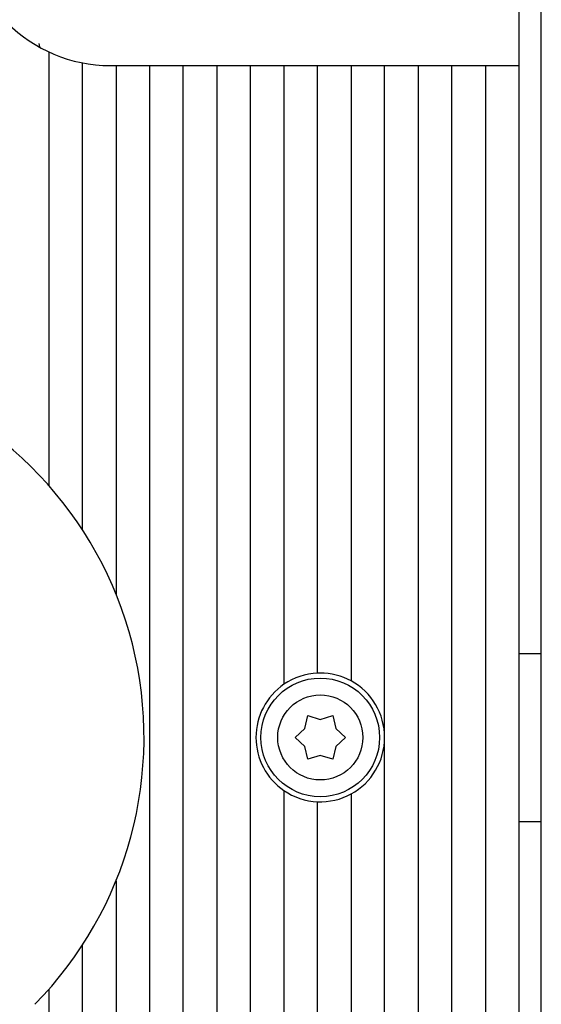
# Model space of a CAD drawing. Extents: x -1 to 1185, y -1 to 827.
# Drawn here: x 434 to 481, y 260 to 348 of the extents above; entities that cross this region are included whole.
import ezdxf

# ---------------------------------------------------------------- set-up
doc = ezdxf.new("R2010")
doc.units = 0
doc.header["$MEASUREMENT"] = 0
doc.layers.add('V3L204', color=7, linetype='CONTINUOUS')

msp = doc.modelspace()

# ---------------------------------------------------------------- linework, layer by layer
at = {"layer": 'V3L204', "color": 40, "linetype": 'CONTINUOUS'}
for p, q in [((478.93385, 357.47159), (478.93385, 343.57159)), ((480.93385, 291.07162), (480.93385, 357.47159)), ((436.0478, 345.53583), (436.09785, 345.25199)), ((436.93385, 344.79237), (436.93385, 306.06047)), ((439.93385, 302.11208), (439.93385, 343.81423)), ((442.43385, 343.57159), (478.93385, 343.57159)), ((442.93385, 343.57159), (442.93385, 296.36807)), ((445.93385, 343.57159), (445.93385, 188.57159)), ((448.93385, 188.57159), (448.93385, 343.57159)), ((451.93385, 343.57159), (451.93385, 216.57159)), ((454.93385, 224.50884), (454.93385, 343.57159)), ((457.93385, 343.57159), (457.93385, 288.315)), ((460.93385, 289.31615), (460.93385, 343.57159)), ((463.93385, 343.57159), (463.93385, 288.62134)), ((466.93385, 228.57159), (466.93385, 343.57159)), ((469.93385, 343.57159), (469.93385, 228.57159)), ((472.93385, 228.57159), (472.93385, 343.57159)), ((475.93385, 343.57159), (475.93385, 228.57159)), ((478.93385, 343.57159), (478.93385, 228.57159)), ((478.93385, 291.07159), (480.93385, 291.07159)), ((480.93385, 276.07159), (480.93385, 291.07159)), ((459.79821, 284.37159), (460.05885, 285.52014)), ((460.05885, 285.52014), (461.18385, 285.17159)), ((461.18385, 285.17159), (462.30885, 285.52014)), ((462.30885, 285.52014), (462.56949, 284.37159)), ((458.93385, 283.57159), (459.79821, 284.37159)), ((462.56949, 284.37159), (463.43385, 283.57159)), ((459.79821, 282.77159), (458.93385, 283.57159)), ((463.43385, 283.57159), (462.56949, 282.77159)), ((460.05885, 281.62303), (459.79821, 282.77159)), ((462.56949, 282.77159), (462.30885, 281.62303)), ((461.18385, 281.97159), (460.05885, 281.62303)), ((462.30885, 281.62303), (461.18385, 281.97159)), ((457.93382, 278.82821), (457.93382, 226.96391)), ((463.93385, 278.52183), (463.93385, 228.57159)), ((460.93385, 228.19054), (460.93385, 277.82702)), ((478.93385, 276.07159), (480.93385, 276.07159)), ((480.93385, 209.67159), (480.93385, 276.07155)), ((442.93385, 270.7751), (442.93385, 188.57159)), ((439.93385, 188.57159), (439.93385, 265.03109)), ((436.93385, 261.0827), (436.93385, 188.57159))]:
    msp.add_line(p, q, dxfattribs=at)
for radius in [5.3, 3.8]:
    msp.add_circle((461.18385, 283.57159), radius, dxfattribs=at)
for centre, radius, start, end in [((442.43385, 356.57159), 13, 90, 270), ((411.43385, 283.57159), 34, 315.48891, 432.93369), ((461.18385, 283.57159), 5.75, 92.491906, 124.41739), ((461.18385, 283.57159), 5.75, 90, 92.491906), ((461.18385, 283.57159), 5.75, 61.428122, 90), ((461.18385, 283.57159), 5.75, 0.0000005, 61.428122), ((461.18385, 283.57159), 5.75, 124.41739, 235.58261), ((461.18385, 283.57159), 5.75, 298.57188, 360), ((461.18385, 283.57159), 5.75, 235.58261, 267.50809), ((461.18385, 283.57159), 5.75, 267.50809, 298.57188)]:
    msp.add_arc(centre, radius, start, end, dxfattribs=at)

doc.saveas('drawing.dxf')
